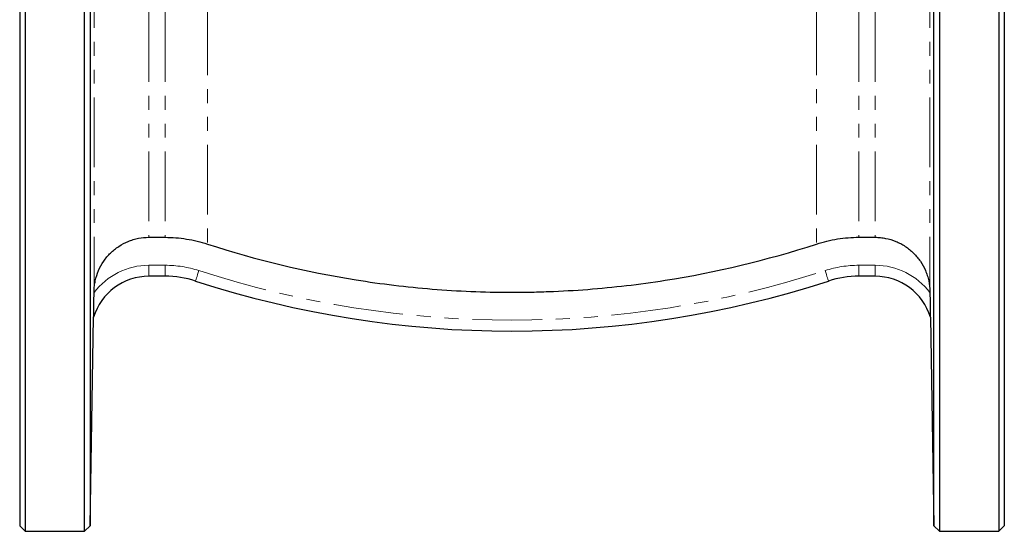
# Model space of a CAD drawing. Units: millimetres. Extents: x 2 to 409, y 7 to 281.
# Drawn here: x 320 to 409, y 120 to 167 of the extents above; entities that cross this region are included whole.
import ezdxf

# ---------------------------------------------------------------- set-up
doc = ezdxf.new("R2010")
doc.units = ezdxf.units.MM
doc.linetypes.add('PHANTOM', pattern=[12.7, 6.35, -1.27, 1.27, -1.27, 1.27, -1.27])

msp = doc.modelspace()

# ---------------------------------------------------------------- linework, layer by layer
at = {"color": 7, "linetype": 'Continuous', "lineweight": 25}
for p, q in [((320.118, 219.919), (320.118, 120.419)), ((325.511, 120.419), (325.511, 219.919)), ((408.868, 219.919), (408.868, 120.419)), ((319.618, 219.419), (319.618, 120.919)), ((326.028, 219.419), (326.028, 120.919)), ((409.368, 219.419), (409.368, 120.919)), ((402.959, 120.919), (402.959, 170.169)), ((403.476, 170.169), (403.476, 120.419)), ((331.4, 147.218), (332.871, 147.218)), ((396.116, 147.218), (397.587, 147.218)), ((332.871, 143.669), (331.4, 143.669)), ((397.587, 143.669), (396.116, 143.669)), ((326.399, 142.179), (326.401, 142.297)), ((402.586, 142.297), (402.588, 142.179)), ((326.028, 120.919), (326.36, 139.932)), ((326.36, 139.932), (326.36, 139.932)), ((402.627, 139.932), (402.959, 120.919)), ((402.627, 139.932), (402.627, 139.932)), ((319.618, 120.919), (320.118, 120.419)), ((320.118, 120.419), (325.511, 120.419)), ((325.511, 120.419), (326.028, 120.919)), ((402.959, 120.919), (403.476, 120.419)), ((403.476, 120.419), (408.868, 120.419)), ((408.868, 120.419), (409.368, 120.919))]:
    msp.add_line(p, q, dxfattribs=at)
at = {"color": 8, "linetype": 'PHANTOM', "lineweight": 18}
for p, q in [((326.401, 198.054), (326.401, 142.297)), ((402.586, 198.054), (402.586, 142.297)), ((331.4, 193.135), (331.4, 147.218)), ((332.871, 193.135), (332.871, 147.218)), ((336.727, 193.746), (336.727, 146.607)), ((392.26, 193.746), (392.26, 146.607)), ((396.116, 193.135), (396.116, 147.218)), ((397.587, 193.135), (397.587, 147.218)), ((331.4, 144.669), (331.4, 143.669)), ((331.4, 144.669), (332.871, 144.669)), ((332.871, 144.669), (332.871, 143.669)), ((396.116, 144.669), (397.587, 144.669)), ((396.116, 144.669), (396.116, 143.669)), ((397.587, 144.669), (397.587, 143.669))]:
    msp.add_line(p, q, dxfattribs=at)
at = {"color": 8, "linetype": 'PHANTOM', "lineweight": 18, "flags": 128}
for points in [[(335.956, 144.182), (335.896, 143.996), (335.838, 143.817), (335.784, 143.653), (335.738, 143.509), (335.699, 143.391), (335.671, 143.303), (335.653, 143.249), (335.647, 143.23)], [(393.031, 144.182), (393.091, 143.996), (393.149, 143.817), (393.203, 143.653), (393.249, 143.509), (393.288, 143.391), (393.316, 143.303), (393.334, 143.249), (393.34, 143.23)], [(326.36, 139.932), (326.36, 139.932), (326.36, 139.932), (326.36, 139.932), (326.36, 139.932), (326.36, 139.932), (326.36, 139.932), (326.36, 139.932), (326.36, 139.932)], [(402.627, 139.932), (402.627, 139.932), (402.627, 139.932), (402.627, 139.932), (402.627, 139.932), (402.627, 139.932), (402.627, 139.932), (402.627, 139.932), (402.627, 139.932)]]:
    msp.add_lwpolyline(points, dxfattribs=at)
at = {"color": 8, "linetype": 'PHANTOM', "lineweight": 18}
for centre, radius, start, end in [((331.4, 138.402), 6.267, 90, 142.94333), ((332.871, 134.669), 10, 72.03025, 90), ((396.116, 134.669), 10, 90, 107.96975), ((397.587, 138.402), 6.267, 37.05667, 90), ((364.493, 232.169), 92.5, 252.03025, 287.96975)]:
    msp.add_arc(centre, radius, start, end, dxfattribs=at)
at = {"color": 7, "linetype": 'Continuous', "lineweight": 25}
for centre, radius, start, end in [((331.4, 138.402), 5.267, 90, 163.11091), ((332.871, 134.669), 9, 72.03025, 90), ((396.116, 134.669), 9, 90, 107.96975), ((397.587, 138.402), 5.267, 16.88909, 90), ((364.493, 232.169), 93.5, 252.03025, 287.96975)]:
    msp.add_arc(centre, radius, start, end, dxfattribs=at)
for points, knots in [([(326.401, 142.297), (326.404, 142.459), (326.414, 142.623), (326.452, 142.945), (326.478, 143.105), (326.579, 143.577), (326.677, 143.885), (326.934, 144.485), (327.091, 144.77), (327.367, 145.174), (327.465, 145.304), (327.673, 145.552), (327.892, 145.789), (328.132, 146.004), (328.384, 146.207), (328.516, 146.304), (328.924, 146.573), (329.209, 146.723), (329.656, 146.907), (329.809, 146.961), (330.121, 147.054), (330.28, 147.094), (330.756, 147.187), (331.076, 147.218), (331.4, 147.218)], [0, 0, 0, 0, 0.0625, 0.0625, 0.125, 0.125, 0.25, 0.25, 0.375, 0.375, 0.4375, 0.4375, 0.5, 0.5625, 0.5625, 0.625, 0.625, 0.75, 0.75, 0.8125, 0.8125, 0.875, 0.875, 1, 1, 1, 1]), ([(332.871, 147.218), (333.198, 147.218), (333.526, 147.205), (334.181, 147.154), (334.508, 147.115), (335.477, 146.96), (336.109, 146.808), (336.727, 146.607)], [0, 0, 0, 0, 0.25, 0.25, 0.5, 0.5, 1, 1, 1, 1]), ([(392.26, 146.607), (392.884, 146.81), (393.519, 146.962), (394.488, 147.116), (394.815, 147.155), (395.467, 147.206), (395.792, 147.218), (396.116, 147.218)], [0, 0, 0, 0, 0.5, 0.5, 0.75, 0.75, 1, 1, 1, 1]), ([(397.587, 147.218), (397.749, 147.218), (397.912, 147.21), (398.236, 147.179), (398.396, 147.155), (398.87, 147.061), (399.179, 146.969), (399.632, 146.783), (399.779, 146.714), (400.065, 146.563), (400.342, 146.398), (400.603, 146.208), (400.855, 146.004), (400.977, 145.895), (401.209, 145.666), (401.319, 145.546), (401.527, 145.297), (401.626, 145.166), (401.901, 144.763), (402.055, 144.48), (402.246, 144.035), (402.302, 143.883), (402.401, 143.573), (402.442, 143.415), (402.544, 142.94), (402.58, 142.62), (402.586, 142.297)], [0, 0, 0, 0, 0.0625, 0.0625, 0.125, 0.125, 0.25, 0.25, 0.3125, 0.3125, 0.375, 0.4375, 0.4375, 0.5, 0.5, 0.5625, 0.5625, 0.625, 0.625, 0.75, 0.75, 0.8125, 0.8125, 0.875, 0.875, 1, 1, 1, 1]), ([(336.727, 146.607), (341.166, 145.165), (345.683, 144.077), (352.574, 142.973), (354.89, 142.693), (358.393, 142.409), (359.567, 142.337), (361.917, 142.239), (363.093, 142.213), (364.343, 142.21), (364.416, 142.21), (364.563, 142.21), (364.639, 142.21), (364.863, 142.21), (365.311, 142.212), (366.355, 142.225), (367.248, 142.25), (369.031, 142.316), (370.216, 142.384), (373.76, 142.657), (376.107, 142.932), (383.106, 144.031), (387.713, 145.13), (392.26, 146.607)], [0, 0, 0, 0, 0.25, 0.25, 0.375, 0.375, 0.4375, 0.4375, 0.5, 0.5, 0.503906, 0.503906, 0.507812, 0.507812, 0.515625, 0.53125, 0.5625, 0.5625, 0.625, 0.625, 0.75, 0.75, 1, 1, 1, 1]), ([(326.36, 139.932), (326.36, 139.935), (326.361, 139.954), (326.361, 140.01), (326.362, 140.046), (326.364, 140.162), (326.366, 140.251), (326.369, 140.434), (326.37, 140.529), (326.374, 140.724), (326.375, 140.824), (326.381, 141.127), (326.384, 141.332), (326.391, 141.75), (326.395, 141.962), (326.399, 142.179)], [0, 0, 0, 0, 0.0625, 0.0625, 0.125, 0.125, 0.25, 0.25, 0.375, 0.375, 0.5, 0.5, 0.75, 0.75, 1, 1, 1, 1]), ([(402.588, 142.179), (402.592, 141.963), (402.596, 141.75), (402.603, 141.331), (402.606, 141.123), (402.612, 140.821), (402.613, 140.722), (402.617, 140.528), (402.618, 140.433), (402.621, 140.249), (402.623, 140.162), (402.625, 140.047), (402.625, 140.011), (402.626, 139.955), (402.627, 139.935), (402.627, 139.932)], [0, 0, 0, 0, 0.25, 0.25, 0.5, 0.5, 0.625, 0.625, 0.75, 0.75, 0.875, 0.875, 0.9375, 0.9375, 1, 1, 1, 1])]:
    msp.add_open_spline(points, degree=3, knots=knots, dxfattribs=at)

doc.saveas('drawing.dxf')
